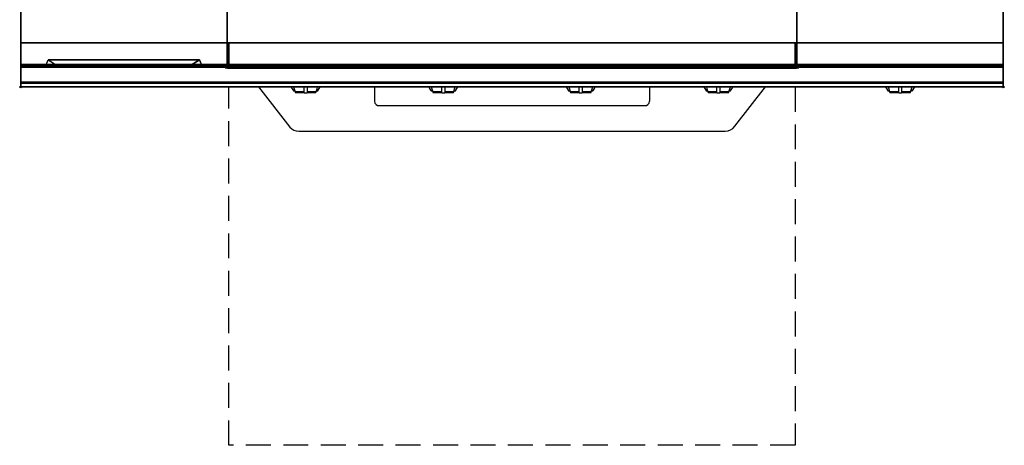
# Model space of a CAD drawing. Extents: x -1 to 1008, y -1265 to 1.
# Drawn here: x -1 to 1001, y -1265 to -831 of the extents above; entities that cross this region are included whole.
import ezdxf

# ---------------------------------------------------------------- set-up
doc = ezdxf.new("R2010")
doc.units = 0
doc.header["$PDMODE"] = 35
doc.linetypes.add('NASCOSTA', pattern=[0.381, 0.254, -0.127])
for name, color, linetype in [('IQ_200_2D', 1, 'Continuous'), ('IQ_200_3D', 1, 'Continuous'), ('IQ_204_2D', 7, 'Continuous'), ('IQ_204_3D', 7, 'Continuous'), ('IQ_BLUE_3D', 5, 'Continuous'), ('IQ_INS_3D', 3, 'Continuous')]:
    doc.layers.add(name, color=color, linetype=linetype)

msp = doc.modelspace()

# ---------------------------------------------------------------- linework, layer by layer
at = {"layer": 'IQ_200_2D'}
for p, q in [((275.2, -900), (276.1, -901.5)), ((276.1, -901.5), (277.2, -903.3)), ((277.8, -900), (278.4, -901.8)), ((288.5, -902.2), (288.5, -900)), ((291.5, -900), (291.5, -902.2)), ((301.6, -901.8), (302.2, -900)), ((302.8, -903.3), (303.9, -901.5)), ((303.9, -901.5), (304.8, -900)), ((360, -900), (360, -914.6)), ((415.2, -900), (416.1, -901.5)), ((416.1, -901.5), (417.2, -903.3)), ((417.8, -900), (418.4, -901.8)), ((428.5, -902.2), (428.5, -900)), ((431.5, -900), (431.5, -902.2)), ((441.6, -901.8), (442.2, -900)), ((442.8, -903.3), (443.9, -901.5)), ((443.9, -901.5), (444.8, -900)), ((555.2, -900), (556.1, -901.5)), ((556.1, -901.5), (557.2, -903.3)), ((557.8, -900), (558.4, -901.8)), ((568.5, -902.2), (568.5, -900)), ((571.5, -900), (571.5, -902.2)), ((581.6, -901.8), (582.2, -900)), ((582.8, -903.3), (583.9, -901.5)), ((583.9, -901.5), (584.8, -900)), ((640, -900), (640, -914.6)), ((695.2, -900), (696.1, -901.5)), ((696.1, -901.5), (697.2, -903.3)), ((697.8, -900), (698.4, -901.8)), ((708.5, -902.2), (708.5, -900)), ((711.5, -900), (711.5, -902.2)), ((721.6, -901.8), (722.2, -900)), ((722.8, -903.3), (723.9, -901.5)), ((723.9, -901.5), (724.8, -900)), ((880.2, -900), (881.1, -901.5)), ((881.1, -901.5), (882.2, -903.3)), ((882.8, -900), (883.4, -901.8)), ((893.5, -902.2), (893.5, -900)), ((896.5, -900), (896.5, -902.2)), ((906.6, -901.8), (907.2, -900)), ((907.8, -903.3), (908.9, -901.5)), ((908.9, -901.5), (909.8, -900)), ((277.2, -903.3), (278.8, -903.3)), ((277.2, -903.3), (277.6, -904)), ((277.6, -904), (279.1, -904)), ((278.4, -901.8), (279.3, -904.8)), ((279.3, -904.8), (288.5, -904.8)), ((279.3, -904.8), (279.5, -905.5)), ((279.5, -905.5), (288.5, -905.5)), ((288.5, -905.8), (288.5, -902.2)), ((288.5, -906), (288.5, -905.8)), ((288.5, -906), (288.5, -906)), ((288.5, -906), (291.5, -906)), ((291.5, -902.2), (291.5, -905.8)), ((291.5, -904.8), (300.7, -904.8)), ((291.5, -905.5), (300.5, -905.5)), ((291.5, -905.8), (291.5, -906)), ((291.5, -906), (291.5, -906)), ((300.5, -905.5), (300.7, -904.8)), ((300.7, -904.8), (301.6, -901.8)), ((300.9, -904), (302.4, -904)), ((301.2, -903.3), (302.8, -903.3)), ((302.4, -904), (302.8, -903.3)), ((417.2, -903.3), (418.8, -903.3)), ((417.2, -903.3), (417.6, -904)), ((417.6, -904), (419.1, -904)), ((418.4, -901.8), (419.3, -904.8)), ((419.3, -904.8), (428.5, -904.8)), ((419.3, -904.8), (419.5, -905.5)), ((419.5, -905.5), (428.5, -905.5)), ((428.5, -905.8), (428.5, -902.2)), ((428.5, -906), (428.5, -905.8)), ((428.5, -906), (428.5, -906)), ((428.5, -906), (431.5, -906)), ((431.5, -902.2), (431.5, -905.8)), ((431.5, -904.8), (440.7, -904.8)), ((431.5, -905.5), (440.5, -905.5)), ((431.5, -905.8), (431.5, -906)), ((431.5, -906), (431.5, -906)), ((440.5, -905.5), (440.7, -904.8)), ((440.7, -904.8), (441.6, -901.8)), ((440.9, -904), (442.4, -904)), ((441.2, -903.3), (442.8, -903.3)), ((442.4, -904), (442.8, -903.3)), ((557.2, -903.3), (558.8, -903.3)), ((557.2, -903.3), (557.6, -904)), ((557.6, -904), (559.1, -904)), ((558.4, -901.8), (559.3, -904.8)), ((559.3, -904.8), (568.5, -904.8)), ((559.3, -904.8), (559.5, -905.5)), ((559.5, -905.5), (568.5, -905.5)), ((568.5, -905.8), (568.5, -902.2)), ((568.5, -906), (568.5, -905.8)), ((568.5, -906), (568.5, -906)), ((568.5, -906), (571.5, -906)), ((571.5, -902.2), (571.5, -905.8)), ((571.5, -904.8), (580.7, -904.8)), ((571.5, -905.5), (580.5, -905.5)), ((571.5, -905.8), (571.5, -906)), ((571.5, -906), (571.5, -906)), ((580.5, -905.5), (580.7, -904.8)), ((580.7, -904.8), (581.6, -901.8)), ((580.9, -904), (582.4, -904)), ((581.2, -903.3), (582.8, -903.3)), ((582.4, -904), (582.8, -903.3)), ((697.2, -903.3), (698.8, -903.3)), ((697.2, -903.3), (697.6, -904)), ((697.6, -904), (699.1, -904)), ((698.4, -901.8), (699.3, -904.8)), ((699.3, -904.8), (708.5, -904.8)), ((699.3, -904.8), (699.5, -905.5)), ((699.5, -905.5), (708.5, -905.5)), ((708.5, -905.8), (708.5, -902.2)), ((708.5, -906), (708.5, -905.8)), ((708.5, -906), (708.5, -906)), ((708.5, -906), (711.5, -906)), ((711.5, -902.2), (711.5, -905.8)), ((711.5, -904.8), (720.7, -904.8)), ((711.5, -905.5), (720.5, -905.5)), ((711.5, -905.8), (711.5, -906)), ((711.5, -906), (711.5, -906)), ((720.5, -905.5), (720.7, -904.8)), ((720.7, -904.8), (721.6, -901.8)), ((720.9, -904), (722.4, -904)), ((721.2, -903.3), (722.8, -903.3)), ((722.4, -904), (722.8, -903.3)), ((882.2, -903.3), (883.8, -903.3)), ((882.2, -903.3), (882.6, -904)), ((882.6, -904), (884.1, -904)), ((883.4, -901.8), (884.3, -904.8)), ((884.3, -904.8), (893.5, -904.8)), ((884.3, -904.8), (884.5, -905.5)), ((884.5, -905.5), (893.5, -905.5)), ((893.5, -905.8), (893.5, -902.2)), ((893.5, -906), (893.5, -905.8)), ((893.5, -906), (893.5, -906)), ((893.5, -906), (896.5, -906)), ((896.5, -902.2), (896.5, -905.8)), ((896.5, -904.8), (905.7, -904.8)), ((896.5, -905.5), (905.5, -905.5)), ((896.5, -905.8), (896.5, -906)), ((896.5, -906), (896.5, -906)), ((905.5, -905.5), (905.7, -904.8)), ((905.7, -904.8), (906.6, -901.8)), ((905.9, -904), (907.4, -904)), ((906.2, -903.3), (907.8, -903.3)), ((907.4, -904), (907.8, -903.3)), ((365, -919), (635, -919))]:
    msp.add_line(p, q, dxfattribs=at)
msp.add_lwpolyline([(1000, -900), (0, -900), (0, 0), (1000, 0)], close=True, dxfattribs=at)
msp.add_lwpolyline([(242.1, -900), (273.9, -940.9, 0.226746), (283, -944.9), (717, -944.9, 0.248729), (726.7, -940.1), (757.9, -900)], format="xyb", dxfattribs=at)
for centre, start, end in [((364.7, -914.3), 184.402, 273.8113), ((635.3, -914.3), 266.1887, 355.598)]:
    msp.add_arc(centre, 4.7, start, end, dxfattribs=at)
at = {"layer": 'IQ_200_3D', "extrusion": (0, -1, 0), "elevation": 880}
for points in [[(25, 575), (165, 575)], [(25, 550), (165, 550)], [(25, 525), (165, 525)], [(25, 500), (165, 500)], [(25, 475), (165, 475)], [(25, 450), (165, 450)], [(25, 425), (165, 425)], [(25, 400), (165, 400)], [(25, 375), (165, 375)], [(25, 350), (165, 350)]]:
    msp.add_lwpolyline(points, dxfattribs=at)
at = {"layer": 'IQ_200_3D'}
for points, invisible_edges in [([(0, -3.9, 900), (80, -80, 900), (80, -820, 900), (0, -896, 900)], 13), ([(0, -3.9, 900), (0, -45, 863), (0, -855, 863), (0, -896, 900)], 7), ([(1000, -896, 900), (920, -820, 900), (920, -80, 900), (1000, -3.9, 900)], 13), ([(1000, -3.9, 900), (1000, -45, 863), (1000, -855, 863), (1000, -896, 900)], 7), ([(0, -45, 863), (0, -45, 100), (0, -855, 100), (0, -855, 863)], 8), ([(0, -45, 650), (210, -70, 650), (210, -855, 650), (0, -855, 650)], 1), ([(790, -70, 650), (1000, -45, 650), (1000, -855, 650), (790, -855, 650)], 1), ([(1000, -45, 863), (1000, -45, 100), (1000, -855, 100), (1000, -855, 863)], 8), ([(80, -820, 900), (0, -896, 900), (1000, -896, 900), (920, -820, 900)], 7), ([(0, -855, 863), (0, -880, 863), (0, -896, 900)], 10), ([(0, -855, 861), (0, -855, 650), (0, -877, 650), (0, -877, 861)], 4), ([(0, -855, 100), (1000, -855, 100), (790, -855, 267), (210, -855, 267)], 10), ([(0, -855, 650), (210, -855, 650), (210, -855, 267), (0, -855, 100)], 5), ([(210, -855, 650), (0, -855, 650), (1000, -855, 650), (790, -855, 650)], 5), ([(0, -855, 265), (0, -855, 100), (0, -878, 100), (0, -878, 265)], 4), ([(0, -855, 650), (0, -855, 265), (0, -878, 265), (0, -878, 650)], 4), ([(0, -855, 650), (210, -855, 650), (210, -855, 265), (0, -855, 265)], 4), ([(210, -855, 650), (210, -855, 265), (210, -878, 265), (210, -878, 650)], 4), ([(210, -855, 650), (210, -855, 265), (210, -878, 265), (210, -878, 650)], 4), ([(212, -855, 650), (212, -855, 265), (212, -878, 265), (212, -878, 650)], 4), ([(212, -855, 650), (212, -855, 265), (212, -878, 265), (212, -878, 650)], 4), ([(212, -855, 650), (788, -855, 650), (788, -855, 265), (212, -855, 265)], 4), ([(788, -855, 650), (788, -855, 265), (788, -878, 265), (788, -878, 650)], 4), ([(788, -855, 650), (788, -855, 265), (788, -878, 265), (788, -878, 650)], 4), ([(1000, -855, 650), (790, -855, 650), (790, -855, 267), (1000, -855, 100)], 5), ([(790, -855, 650), (790, -855, 265), (790, -878, 265), (790, -878, 650)], 4), ([(1000, -855, 650), (790, -855, 650), (790, -855, 265), (1000, -855, 265)], 4), ([(790, -855, 650), (790, -855, 265), (790, -878, 265), (790, -878, 650)], 4), ([(1000, -855, 863), (1000, -880, 863), (1000, -896, 900)], 10), ([(1000, -855, 861), (1000, -855, 650), (1000, -877, 650), (1000, -877, 861)], 4), ([(1000, -855, 265), (1000, -855, 100), (1000, -878, 100), (1000, -878, 265)], 4), ([(1000, -855, 650), (1000, -855, 265), (1000, -878, 265), (1000, -878, 650)], 4), ([(0, -877, 861), (0, -878.1, 860.8), (1000, -878.1, 860.8), (1000, -877, 861)], 2), ([(0, -878.1, 650.2), (0, -877, 650), (1000, -877, 650), (1000, -878.1, 650.2)], 8), ([(0, -877, 861), (0, -878.1, 860.8), (0, -878.1, 650.2), (0, -877, 650)], 10), ([(0, -878, 100), (0, -878.8, 100.2), (1000, -878.8, 100.2), (1000, -878, 100)], 2), ([(0, -878.8, 264.8), (0, -878, 265), (1000, -878, 265), (1000, -878.8, 264.8)], 8), ([(0, -878, 265), (0, -878.8, 264.8), (0, -878.8, 100.2), (0, -878, 100)], 10), ([(0, -878, 650), (0, -878.8, 649.8), (0, -878.8, 265.2), (0, -878, 265)], 10), ([(0, -878.8, 649.8), (0, -878, 650), (210, -878, 650), (210, -878.8, 649.8)], 8), ([(0, -878.8, 265.2), (0, -878, 265), (210, -878, 265), (210, -878.8, 265.2)], 8), ([(0, -878.1, 860.8), (0, -879.1, 860.1), (1000, -879.1, 860.1), (1000, -878.1, 860.8)], 10), ([(0, -879.1, 650.9), (0, -878.1, 650.2), (1000, -878.1, 650.2), (1000, -879.1, 650.9)], 10), ([(0, -878.1, 860.8), (0, -879.1, 860.1), (0, -879.1, 650.9), (0, -878.1, 650.2)], 10), ([(0, -878.8, 100.2), (0, -879.4, 100.6), (1000, -879.4, 100.6), (1000, -878.8, 100.2)], 10), ([(0, -879.4, 264.4), (0, -878.8, 264.8), (1000, -878.8, 264.8), (1000, -879.4, 264.4)], 10), ([(0, -878.8, 264.8), (0, -879.4, 264.4), (0, -879.4, 100.6), (0, -878.8, 100.2)], 10), ([(0, -878.8, 649.8), (0, -879.4, 649.4), (0, -879.4, 265.6), (0, -878.8, 265.2)], 10), ([(0, -879.4, 649.4), (0, -878.8, 649.8), (210, -878.8, 649.8), (210, -879.4, 649.4)], 10), ([(0, -879.4, 265.6), (0, -878.8, 265.2), (210, -878.8, 265.2), (210, -879.4, 265.6)], 10), ([(0, -879.1, 860.1), (0, -879.8, 859.1), (1000, -879.8, 859.1), (1000, -879.1, 860.1)], 10), ([(0, -879.8, 651.9), (0, -879.1, 650.9), (1000, -879.1, 650.9), (1000, -879.8, 651.9)], 10), ([(0, -879.1, 860.1), (0, -879.8, 859.1), (0, -879.8, 651.9), (0, -879.1, 650.9)], 10), ([(0, -879.4, 100.6), (0, -879.8, 101.2), (1000, -879.8, 101.2), (1000, -879.4, 100.6)], 10), ([(0, -879.8, 263.8), (0, -879.4, 264.4), (1000, -879.4, 264.4), (1000, -879.8, 263.8)], 10), ([(0, -879.4, 264.4), (0, -879.8, 263.8), (0, -879.8, 101.2), (0, -879.4, 100.6)], 10), ([(0, -879.4, 649.4), (0, -879.8, 648.8), (0, -879.8, 266.2), (0, -879.4, 265.6)], 10), ([(0, -879.8, 648.8), (0, -879.4, 649.4), (210, -879.4, 649.4), (210, -879.8, 648.8)], 10), ([(0, -879.8, 266.2), (0, -879.4, 265.6), (210, -879.4, 265.6), (210, -879.8, 266.2)], 10), ([(0, -879.8, 859.1), (0, -880, 858), (1000, -880, 858), (1000, -879.8, 859.1)], 8), ([(0, -880, 653), (0, -879.8, 651.9), (1000, -879.8, 651.9), (1000, -880, 653)], 2), ([(0, -879.8, 859.1), (0, -880, 858), (0, -880, 653), (0, -879.8, 651.9)], 8), ([(0, -879.8, 101.2), (0, -880, 102), (1000, -880, 102), (1000, -879.8, 101.2)], 8), ([(0, -880, 263), (0, -879.8, 263.8), (1000, -879.8, 263.8), (1000, -880, 263)], 2), ([(0, -879.8, 263.8), (0, -880, 263), (0, -880, 102), (0, -879.8, 101.2)], 8), ([(0, -879.8, 648.8), (0, -880, 648), (0, -880, 267), (0, -879.8, 266.2)], 8), ([(0, -880, 648), (0, -879.8, 648.8), (210, -879.8, 648.8), (210, -880, 648)], 2), ([(0, -880, 267), (0, -879.8, 266.2), (210, -879.8, 266.2), (210, -880, 267)], 2), ([(0, -880, 863), (0, -895.3, 860.1), (0, -896, 900)], 10), ([(0, -880, 648), (25, -880, 575), (185, -880, 575), (210, -880, 648)], 5), ([(0, -880, 648), (25, -880, 575), (40, -880, 565), (0, -880, 565)], 5), ([(0, -880, 565), (40, -880, 565), (25, -880, 550), (0, -880, 550)], 7), ([(0, -880, 540), (40, -880, 540), (25, -880, 525), (0, -880, 525)], 7), ([(0, -880, 515), (40, -880, 515), (25, -880, 500), (0, -880, 500)], 7), ([(0, -880, 490), (40, -880, 490), (25, -880, 475), (0, -880, 475)], 7), ([(0, -880, 465), (40, -880, 465), (25, -880, 450), (0, -880, 450)], 7), ([(0, -880, 440), (40, -880, 440), (25, -880, 425), (0, -880, 425)], 7), ([(0, -880, 415), (40, -880, 415), (25, -880, 400), (0, -880, 400)], 7), ([(0, -880, 390), (40, -880, 390), (25, -880, 375), (0, -880, 375)], 7), ([(0, -880, 365), (40, -880, 365), (25, -880, 350), (0, -880, 350)], 7), ([(0, -880, 340), (40, -880, 340), (25, -880, 267), (0, -880, 267)], 3), ([(25, -880, 550), (40, -880, 540), (0, -880, 540), (0, -880, 550)], 10), ([(25, -880, 525), (40, -880, 515), (0, -880, 515), (0, -880, 525)], 10), ([(25, -880, 500), (40, -880, 490), (0, -880, 490), (0, -880, 500)], 10), ([(25, -880, 475), (40, -880, 465), (0, -880, 465), (0, -880, 475)], 10), ([(25, -880, 450), (40, -880, 440), (0, -880, 440), (0, -880, 450)], 10), ([(25, -880, 425), (40, -880, 415), (0, -880, 415), (0, -880, 425)], 10), ([(25, -880, 400), (40, -880, 390), (0, -880, 390), (0, -880, 400)], 10), ([(25, -880, 375), (40, -880, 365), (0, -880, 365), (0, -880, 375)], 10), ([(25, -880, 350), (40, -880, 340), (0, -880, 340), (0, -880, 350)], 10), ([(25, -880, 550), (40, -880, 565), (170, -880, 565), (185, -880, 550)], 13), ([(25, -880, 525), (40, -880, 540), (170, -880, 540), (185, -880, 525)], 13), ([(25, -880, 500), (40, -880, 515), (170, -880, 515), (185, -880, 500)], 13), ([(25, -880, 475), (40, -880, 490), (170, -880, 490), (185, -880, 475)], 13), ([(25, -880, 450), (40, -880, 465), (170, -880, 465), (185, -880, 450)], 13), ([(25, -880, 425), (40, -880, 440), (170, -880, 440), (185, -880, 425)], 13), ([(25, -880, 400), (40, -880, 415), (170, -880, 415), (185, -880, 400)], 13), ([(25, -880, 375), (40, -880, 390), (170, -880, 390), (185, -880, 375)], 13), ([(25, -880, 350), (40, -880, 365), (170, -880, 365), (185, -880, 350)], 13), ([(25, -880, 267), (40, -880, 340), (170, -880, 340), (185, -880, 267)], 5), ([(210, -880, 565), (170, -880, 565), (185, -880, 550), (210, -880, 550)], 7), ([(210, -880, 648), (185, -880, 575), (170, -880, 565), (210, -880, 565)], 5), ([(210, -880, 540), (170, -880, 540), (185, -880, 525), (210, -880, 525)], 7), ([(210, -880, 515), (170, -880, 515), (185, -880, 500), (210, -880, 500)], 7), ([(210, -880, 490), (170, -880, 490), (185, -880, 475), (210, -880, 475)], 7), ([(210, -880, 465), (170, -880, 465), (185, -880, 450), (210, -880, 450)], 7), ([(210, -880, 440), (170, -880, 440), (185, -880, 425), (210, -880, 425)], 7), ([(210, -880, 415), (170, -880, 415), (185, -880, 400), (210, -880, 400)], 7), ([(210, -880, 390), (170, -880, 390), (185, -880, 375), (210, -880, 375)], 7), ([(210, -880, 365), (170, -880, 365), (185, -880, 350), (210, -880, 350)], 7), ([(210, -880, 340), (170, -880, 340), (185, -880, 267), (210, -880, 267)], 3), ([(185, -880, 550), (170, -880, 540), (210, -880, 540), (210, -880, 550)], 10), ([(185, -880, 525), (170, -880, 515), (210, -880, 515), (210, -880, 525)], 10), ([(185, -880, 500), (170, -880, 490), (210, -880, 490), (210, -880, 500)], 10), ([(185, -880, 475), (170, -880, 465), (210, -880, 465), (210, -880, 475)], 10), ([(185, -880, 450), (170, -880, 440), (210, -880, 440), (210, -880, 450)], 10), ([(185, -880, 425), (170, -880, 415), (210, -880, 415), (210, -880, 425)], 10), ([(185, -880, 400), (170, -880, 390), (210, -880, 390), (210, -880, 400)], 10), ([(185, -880, 375), (170, -880, 365), (210, -880, 365), (210, -880, 375)], 10), ([(185, -880, 350), (170, -880, 340), (210, -880, 340), (210, -880, 350)], 10), ([(210, -878, 265), (210, -878.8, 265.2), (790, -878.8, 265.2), (790, -878, 265)], 2), ([(210, -878, 650), (210, -878.8, 649.8), (210, -878.8, 265.2), (210, -878, 265)], 10), ([(210, -878, 650), (210, -878.8, 649.8), (210, -878.8, 265.2), (210, -878, 265)], 10), ([(210, -878.8, 265.2), (210, -879.4, 265.6), (790, -879.4, 265.6), (790, -878.8, 265.2)], 10), ([(210, -878.8, 649.8), (210, -879.4, 649.4), (210, -879.4, 265.6), (210, -878.8, 265.2)], 10), ([(210, -878.8, 649.8), (210, -879.4, 649.4), (210, -879.4, 265.6), (210, -878.8, 265.2)], 10), ([(210, -879.4, 265.6), (210, -879.8, 266.2), (790, -879.8, 266.2), (790, -879.4, 265.6)], 10), ([(210, -879.4, 649.4), (210, -879.8, 648.8), (210, -879.8, 266.2), (210, -879.4, 265.6)], 10), ([(210, -879.4, 649.4), (210, -879.8, 648.8), (210, -879.8, 266.2), (210, -879.4, 265.6)], 10), ([(210, -879.8, 266.2), (210, -880, 267), (790, -880, 267), (790, -879.8, 266.2)], 8), ([(210, -879.8, 648.8), (210, -880, 648), (210, -880, 267), (210, -879.8, 266.2)], 8), ([(210, -879.8, 648.8), (210, -880, 648), (210, -880, 267), (210, -879.8, 266.2)], 8), ([(212, -878, 650), (212, -878.8, 649.8), (212, -878.8, 265.2), (212, -878, 265)], 10), ([(212, -878, 650), (212, -878.8, 649.8), (212, -878.8, 265.2), (212, -878, 265)], 10), ([(212, -878.8, 649.8), (212, -878, 650), (788, -878, 650), (788, -878.8, 649.8)], 8), ([(212, -878.8, 265.2), (212, -878, 265), (788, -878, 265), (788, -878.8, 265.2)], 8), ([(212, -878.8, 649.8), (212, -879.4, 649.4), (212, -879.4, 265.6), (212, -878.8, 265.2)], 10), ([(212, -878.8, 649.8), (212, -879.4, 649.4), (212, -879.4, 265.6), (212, -878.8, 265.2)], 10), ([(212, -879.4, 649.4), (212, -878.8, 649.8), (788, -878.8, 649.8), (788, -879.4, 649.4)], 10), ([(212, -879.4, 265.6), (212, -878.8, 265.2), (788, -878.8, 265.2), (788, -879.4, 265.6)], 10), ([(212, -879.4, 649.4), (212, -879.8, 648.8), (212, -879.8, 266.2), (212, -879.4, 265.6)], 10), ([(212, -879.4, 649.4), (212, -879.8, 648.8), (212, -879.8, 266.2), (212, -879.4, 265.6)], 10), ([(212, -879.8, 648.8), (212, -879.4, 649.4), (788, -879.4, 649.4), (788, -879.8, 648.8)], 10), ([(212, -879.8, 266.2), (212, -879.4, 265.6), (788, -879.4, 265.6), (788, -879.8, 266.2)], 10), ([(212, -879.8, 648.8), (212, -880, 648), (212, -880, 267), (212, -879.8, 266.2)], 8), ([(212, -879.8, 648.8), (212, -880, 648), (212, -880, 267), (212, -879.8, 266.2)], 8), ([(212, -880, 648), (212, -879.8, 648.8), (788, -879.8, 648.8), (788, -880, 648)], 2), ([(212, -880, 267), (212, -879.8, 266.2), (788, -879.8, 266.2), (788, -880, 267)], 2), ([(788, -878, 650), (788, -878.8, 649.8), (788, -878.8, 265.2), (788, -878, 265)], 10), ([(788, -878, 650), (788, -878.8, 649.8), (788, -878.8, 265.2), (788, -878, 265)], 10), ([(788, -878.8, 649.8), (788, -879.4, 649.4), (788, -879.4, 265.6), (788, -878.8, 265.2)], 10), ([(788, -878.8, 649.8), (788, -879.4, 649.4), (788, -879.4, 265.6), (788, -878.8, 265.2)], 10), ([(788, -879.4, 649.4), (788, -879.8, 648.8), (788, -879.8, 266.2), (788, -879.4, 265.6)], 10), ([(788, -879.4, 649.4), (788, -879.8, 648.8), (788, -879.8, 266.2), (788, -879.4, 265.6)], 10), ([(788, -879.8, 648.8), (788, -880, 648), (788, -880, 267), (788, -879.8, 266.2)], 8), ([(788, -879.8, 648.8), (788, -880, 648), (788, -880, 267), (788, -879.8, 266.2)], 8), ([(790, -878, 650), (790, -878.8, 649.8), (790, -878.8, 265.2), (790, -878, 265)], 10), ([(1000, -878.8, 649.8), (1000, -878, 650), (790, -878, 650), (790, -878.8, 649.8)], 8), ([(1000, -878.8, 265.2), (1000, -878, 265), (790, -878, 265), (790, -878.8, 265.2)], 8), ([(790, -878, 650), (790, -878.8, 649.8), (790, -878.8, 265.2), (790, -878, 265)], 10), ([(790, -878.8, 649.8), (790, -879.4, 649.4), (790, -879.4, 265.6), (790, -878.8, 265.2)], 10), ([(1000, -879.4, 649.4), (1000, -878.8, 649.8), (790, -878.8, 649.8), (790, -879.4, 649.4)], 10), ([(1000, -879.4, 265.6), (1000, -878.8, 265.2), (790, -878.8, 265.2), (790, -879.4, 265.6)], 10), ([(790, -878.8, 649.8), (790, -879.4, 649.4), (790, -879.4, 265.6), (790, -878.8, 265.2)], 10), ([(790, -879.4, 649.4), (790, -879.8, 648.8), (790, -879.8, 266.2), (790, -879.4, 265.6)], 10), ([(1000, -879.8, 648.8), (1000, -879.4, 649.4), (790, -879.4, 649.4), (790, -879.8, 648.8)], 10), ([(1000, -879.8, 266.2), (1000, -879.4, 265.6), (790, -879.4, 265.6), (790, -879.8, 266.2)], 10), ([(790, -879.4, 649.4), (790, -879.8, 648.8), (790, -879.8, 266.2), (790, -879.4, 265.6)], 10), ([(790, -879.8, 648.8), (790, -880, 648), (790, -880, 267), (790, -879.8, 266.2)], 8), ([(1000, -880, 648), (1000, -879.8, 648.8), (790, -879.8, 648.8), (790, -880, 648)], 2), ([(1000, -880, 267), (1000, -879.8, 266.2), (790, -879.8, 266.2), (790, -880, 267)], 2), ([(790, -879.8, 648.8), (790, -880, 648), (790, -880, 267), (790, -879.8, 266.2)], 8), ([(1000, -877, 861), (1000, -878.1, 860.8), (1000, -878.1, 650.2), (1000, -877, 650)], 10), ([(1000, -878, 265), (1000, -878.8, 264.8), (1000, -878.8, 100.2), (1000, -878, 100)], 10), ([(1000, -878, 650), (1000, -878.8, 649.8), (1000, -878.8, 265.2), (1000, -878, 265)], 10), ([(1000, -878.1, 860.8), (1000, -879.1, 860.1), (1000, -879.1, 650.9), (1000, -878.1, 650.2)], 10), ([(1000, -878.8, 264.8), (1000, -879.4, 264.4), (1000, -879.4, 100.6), (1000, -878.8, 100.2)], 10), ([(1000, -878.8, 649.8), (1000, -879.4, 649.4), (1000, -879.4, 265.6), (1000, -878.8, 265.2)], 10), ([(1000, -879.1, 860.1), (1000, -879.8, 859.1), (1000, -879.8, 651.9), (1000, -879.1, 650.9)], 10), ([(1000, -879.4, 264.4), (1000, -879.8, 263.8), (1000, -879.8, 101.2), (1000, -879.4, 100.6)], 10), ([(1000, -879.4, 649.4), (1000, -879.8, 648.8), (1000, -879.8, 266.2), (1000, -879.4, 265.6)], 10), ([(1000, -879.8, 859.1), (1000, -880, 858), (1000, -880, 653), (1000, -879.8, 651.9)], 8), ([(1000, -879.8, 263.8), (1000, -880, 263), (1000, -880, 102), (1000, -879.8, 101.2)], 8), ([(1000, -879.8, 648.8), (1000, -880, 648), (1000, -880, 267), (1000, -879.8, 266.2)], 8), ([(1000, -880, 863), (1000, -895.3, 860.1), (1000, -896, 900)], 10), ([(1000, -896.5, 860), (1000, -895.3, 860.1), (0, -895.3, 860.1), (0, -896.5, 860)], 8), ([(0, -896.5, 860), (0, -895.3, 860.1), (0, -896, 900), (0, -897, 899.9)], 10), ([(1000, -896, 900), (1000, -897, 899.9), (0, -897, 899.9), (0, -896, 900)], 2), ([(1000, -897.6, 860.3), (1000, -896.5, 860), (0, -896.5, 860), (0, -897.6, 860.3)], 10), ([(0, -897.6, 860.3), (0, -896.5, 860), (0, -897, 899.9), (0, -898, 899.5)], 10), ([(1000, -897, 899.9), (1000, -898, 899.5), (0, -898, 899.5), (0, -897, 899.9)], 10), ([(1000, -898.6, 860.9), (1000, -897.6, 860.3), (0, -897.6, 860.3), (0, -898.6, 860.9)], 10), ([(0, -898.6, 860.9), (0, -897.6, 860.3), (0, -898, 899.5), (0, -898.8, 898.8)], 10), ([(1000, -898, 899.5), (1000, -898.8, 898.8), (0, -898.8, 898.8), (0, -898, 899.5)], 10), ([(1000, -899.3, 861.8), (1000, -898.6, 860.9), (0, -898.6, 860.9), (0, -899.3, 861.8)], 10), ([(0, -899.3, 861.8), (0, -898.6, 860.9), (0, -898.8, 898.8), (0, -899.5, 898)], 10), ([(1000, -898.8, 898.8), (1000, -899.5, 898), (0, -899.5, 898), (0, -898.8, 898.8)], 10), ([(1000, -899.8, 862.9), (1000, -899.3, 861.8), (0, -899.3, 861.8), (0, -899.8, 862.9)], 10), ([(0, -899.8, 862.9), (0, -899.3, 861.8), (0, -899.5, 898), (0, -899.9, 897)], 10), ([(1000, -899.5, 898), (1000, -899.9, 897), (0, -899.9, 897), (0, -899.5, 898)], 10), ([(1000, -900, 864), (1000, -899.8, 862.9), (0, -899.8, 862.9), (0, -900, 864)], 2), ([(0, -900, 864), (0, -899.8, 862.9), (0, -899.9, 897), (0, -900, 896)], 2), ([(1000, -899.9, 897), (1000, -900, 896), (0, -900, 896), (0, -899.9, 897)], 8), ([(1000, -896.5, 860), (1000, -895.3, 860.1), (1000, -896, 900), (1000, -897, 899.9)], 10), ([(1000, -897.6, 860.3), (1000, -896.5, 860), (1000, -897, 899.9), (1000, -898, 899.5)], 10), ([(1000, -898.6, 860.9), (1000, -897.6, 860.3), (1000, -898, 899.5), (1000, -898.8, 898.8)], 10), ([(1000, -899.3, 861.8), (1000, -898.6, 860.9), (1000, -898.8, 898.8), (1000, -899.5, 898)], 10), ([(1000, -899.8, 862.9), (1000, -899.3, 861.8), (1000, -899.5, 898), (1000, -899.9, 897)], 10), ([(1000, -900, 864), (1000, -899.8, 862.9), (1000, -899.9, 897), (1000, -900, 896)], 2)]:
    msp.add_3dface(points, dxfattribs=dict(at, invisible_edges=invisible_edges))
for points in [[(0, -45, 650), (1000, -45, 650), (1000, -855, 650), (0, -855, 650)], [(1000, -855, 100), (1000, -45, 100), (0, -45, 100), (0, -855, 100)], [(790, -855, 267), (210, -855, 267), (210, -70, 267), (790, -70, 267)], [(210, -855, 267), (210, -855, 650), (210, -70, 650), (210, -70, 267)], [(210, -70, 650), (790, -70, 650), (790, -855, 650), (210, -855, 650)], [(790, -855, 650), (790, -855, 267), (790, -70, 267), (790, -70, 650)], [(1000, -880, 863), (1000, -855, 863), (0, -855, 863), (0, -880, 863)], [(0, -880, 863), (0, -855, 863), (1000, -855, 863), (1000, -880, 863)], [(0, -855, 650), (0, -855, 863), (1000, -855, 863), (1000, -855, 650)], [(0, -877, 650), (0, -855, 650), (1000, -855, 650), (1000, -877, 650)], [(0, -855, 650), (0, -855, 861), (1000, -855, 861), (1000, -855, 650)], [(0, -855, 861), (0, -877, 861), (1000, -877, 861), (1000, -855, 861)], [(0, -855, 100), (0, -878, 100), (1000, -878, 100), (1000, -855, 100)], [(0, -855, 265), (0, -855, 100), (1000, -855, 100), (1000, -855, 265)], [(0, -878, 265), (0, -855, 265), (1000, -855, 265), (1000, -878, 265)], [(0, -878, 650), (0, -855, 650), (210, -855, 650), (210, -878, 650)], [(0, -878, 650), (0, -855, 650), (210, -855, 650), (210, -878, 650)], [(0, -878, 265), (0, -855, 265), (210, -855, 265), (210, -878, 265)], [(0, -878, 265), (0, -855, 265), (210, -855, 265), (210, -878, 265)], [(210, -878, 265), (210, -855, 265), (790, -855, 265), (790, -878, 265)], [(212, -878, 265), (212, -855, 265), (788, -855, 265), (788, -878, 265)], [(212, -878, 650), (212, -855, 650), (788, -855, 650), (788, -878, 650)], [(212, -878, 650), (212, -855, 650), (788, -855, 650), (788, -878, 650)], [(212, -878, 265), (212, -855, 265), (788, -855, 265), (788, -878, 265)], [(212, -878, 265), (212, -855, 265), (788, -855, 265), (788, -878, 265)], [(1000, -878, 650), (1000, -855, 650), (790, -855, 650), (790, -878, 650)], [(1000, -878, 650), (1000, -855, 650), (790, -855, 650), (790, -878, 650)], [(1000, -878, 265), (1000, -855, 265), (790, -855, 265), (790, -878, 265)], [(1000, -878, 265), (1000, -855, 265), (790, -855, 265), (790, -878, 265)], [(1000, -895.3, 860.1), (1000, -880, 863), (0, -880, 863), (0, -895.3, 860.1)], [(0, -880, 858), (0, -880, 653), (1000, -880, 653), (1000, -880, 858)], [(0, -880, 102), (0, -880, 263), (1000, -880, 263), (1000, -880, 102)], [(25, -880, 575), (28, -872.5, 573), (182, -872.5, 573), (185, -880, 575)], [(25, -880, 575), (28, -872.5, 573), (40, -880, 565)], [(25, -880, 550), (28, -872.5, 548), (182, -872.5, 548), (185, -880, 550)], [(25, -880, 550), (28, -872.5, 548), (40, -880, 540)], [(25, -880, 525), (28, -872.5, 523), (182, -872.5, 523), (185, -880, 525)], [(25, -880, 525), (28, -872.5, 523), (40, -880, 515)], [(25, -880, 500), (28, -872.5, 498), (182, -872.5, 498), (185, -880, 500)], [(25, -880, 500), (28, -872.5, 498), (40, -880, 490)], [(25, -880, 475), (28, -872.5, 473), (182, -872.5, 473), (185, -880, 475)], [(25, -880, 475), (28, -872.5, 473), (40, -880, 465)], [(25, -880, 450), (28, -872.5, 448), (182, -872.5, 448), (185, -880, 450)], [(25, -880, 450), (28, -872.5, 448), (40, -880, 440)], [(25, -880, 425), (28, -872.5, 423), (182, -872.5, 423), (185, -880, 425)], [(25, -880, 425), (28, -872.5, 423), (40, -880, 415)], [(25, -880, 400), (28, -872.5, 398), (182, -872.5, 398), (185, -880, 400)], [(25, -880, 400), (28, -872.5, 398), (40, -880, 390)], [(25, -880, 375), (28, -872.5, 373), (182, -872.5, 373), (185, -880, 375)], [(25, -880, 375), (28, -872.5, 373), (40, -880, 365)], [(25, -880, 350), (28, -872.5, 348), (182, -872.5, 348), (185, -880, 350)], [(25, -880, 350), (28, -872.5, 348), (40, -880, 340)], [(28, -872.5, 573), (40, -880, 565), (170, -880, 565), (182, -872.5, 573)], [(28, -872.5, 548), (40, -880, 540), (170, -880, 540), (182, -872.5, 548)], [(28, -872.5, 523), (40, -880, 515), (170, -880, 515), (182, -872.5, 523)], [(28, -872.5, 498), (40, -880, 490), (170, -880, 490), (182, -872.5, 498)], [(28, -872.5, 473), (40, -880, 465), (170, -880, 465), (182, -872.5, 473)], [(28, -872.5, 448), (40, -880, 440), (170, -880, 440), (182, -872.5, 448)], [(28, -872.5, 423), (40, -880, 415), (170, -880, 415), (182, -872.5, 423)], [(28, -872.5, 398), (40, -880, 390), (170, -880, 390), (182, -872.5, 398)], [(28, -872.5, 373), (40, -880, 365), (170, -880, 365), (182, -872.5, 373)], [(28, -872.5, 348), (40, -880, 340), (170, -880, 340), (182, -872.5, 348)], [(185, -880, 575), (182, -872.5, 573), (170, -880, 565)], [(185, -880, 550), (182, -872.5, 548), (170, -880, 540)], [(185, -880, 525), (182, -872.5, 523), (170, -880, 515)], [(185, -880, 500), (182, -872.5, 498), (170, -880, 490)], [(185, -880, 475), (182, -872.5, 473), (170, -880, 465)], [(185, -880, 450), (182, -872.5, 448), (170, -880, 440)], [(185, -880, 425), (182, -872.5, 423), (170, -880, 415)], [(185, -880, 400), (182, -872.5, 398), (170, -880, 390)], [(185, -880, 375), (182, -872.5, 373), (170, -880, 365)], [(185, -880, 350), (182, -872.5, 348), (170, -880, 340)], [(212, -880, 648), (788, -880, 648), (788, -880, 267), (212, -880, 267)], [(1000, -880, 648), (790, -880, 648), (790, -880, 267), (1000, -880, 267)], [(1000, -900, 896), (1000, -900, 864), (0, -900, 864), (0, -900, 896)]]:
    msp.add_3dface(points, dxfattribs=at)
at = {"layer": 'IQ_204_2D', "linetype": 'NASCOSTA', "ltscale": 100}
msp.add_lwpolyline([(788, -900), (788, -1265), (212, -1265), (212, -900)], dxfattribs=at)
at = {"layer": 'IQ_204_3D'}
for points in [[(210, -880.3, 694.5), (240, -880.3, 694.5), (240, -880.3, 664.5), (210, -880.3, 664.5)], [(246, -880.8, 833.5), (320, -880.8, 833.5), (320, -880.8, 809.5), (246, -880.8, 809.5)], [(386, -880.8, 833.5), (460, -880.8, 833.5), (460, -880.8, 809.5), (386, -880.8, 809.5)], [(526, -880.8, 833.5), (600, -880.8, 833.5), (600, -880.8, 809.5), (526, -880.8, 809.5)], [(666, -880.8, 833.5), (740, -880.8, 833.5), (740, -880.8, 809.5), (666, -880.8, 809.5)]]:
    msp.add_3dface(points, dxfattribs=at)
at = {"layer": 'IQ_BLUE_3D'}
for points in [[(210.5, -880.8, 711), (789.5, -880.8, 711), (789.5, -880.8, 806), (210.5, -880.8, 806)], [(248.7, -880.8, 835.4), (244.9, -880.8, 835.4), (244.2, -880.8, 834.5), (248, -880.8, 834.5)], [(246.1, -880.8, 837), (333.9, -880.8, 837), (334.5, -880.8, 836.2), (245.5, -880.8, 836.2)], [(247.1, -880.8, 838.5), (332.9, -880.8, 838.5), (333.2, -880.8, 838), (246.8, -880.8, 838)], [(331.3, -880.8, 835.4), (335.1, -880.8, 835.4), (335.8, -880.8, 834.5), (332, -880.8, 834.5)], [(388.7, -880.8, 835.4), (384.9, -880.8, 835.4), (384.2, -880.8, 834.5), (388, -880.8, 834.5)], [(386.1, -880.8, 837), (473.9, -880.8, 837), (474.5, -880.8, 836.2), (385.5, -880.8, 836.2)], [(387.1, -880.8, 838.5), (472.9, -880.8, 838.5), (473.2, -880.8, 838), (386.8, -880.8, 838)], [(471.3, -880.8, 835.4), (475.1, -880.8, 835.4), (475.8, -880.8, 834.5), (472, -880.8, 834.5)], [(528.7, -880.8, 835.4), (524.9, -880.8, 835.4), (524.2, -880.8, 834.5), (528, -880.8, 834.5)], [(526.1, -880.8, 837), (613.9, -880.8, 837), (614.5, -880.8, 836.2), (525.5, -880.8, 836.2)], [(527.1, -880.8, 838.5), (612.9, -880.8, 838.5), (613.2, -880.8, 838), (526.8, -880.8, 838)], [(611.3, -880.8, 835.4), (615.1, -880.8, 835.4), (615.8, -880.8, 834.5), (612, -880.8, 834.5)], [(668.7, -880.8, 835.4), (664.9, -880.8, 835.4), (664.2, -880.8, 834.5), (668, -880.8, 834.5)], [(666.1, -880.8, 837), (753.9, -880.8, 837), (754.5, -880.8, 836.2), (665.5, -880.8, 836.2)], [(667.1, -880.8, 838.5), (752.9, -880.8, 838.5), (753.2, -880.8, 838), (666.8, -880.8, 838)], [(751.3, -880.8, 835.4), (755.1, -880.8, 835.4), (755.8, -880.8, 834.5), (752, -880.8, 834.5)]]:
    msp.add_3dface(points, dxfattribs=at)
at = {"layer": 'IQ_INS_3D'}
for p in [(0, -900), (1000, -900)]:
    msp.add_point(p, dxfattribs=at)

# ---------------------------------------------------------------- meshes
at = {"layer": 'IQ_204_3D'}
mesh = msp.add_polyface(dxfattribs=at)
corners = [(208, -880.5, 708.5), (792, -880.5, 708.5), (792, -880, 708.5), (208, -880, 708.5), (208, -880.5, 850.5), (792, -880.5, 850.5), (792, -880, 850.5), (208, -880, 850.5)]
mesh.append_faces([[corners[k] for k in face] for face in [(0, 3, 2, 1), (4, 5, 6, 7), (0, 1, 5, 4), (3, 7, 6, 2), (0, 4, 7, 3), (1, 2, 6, 5)]])

doc.saveas('drawing.dxf')
